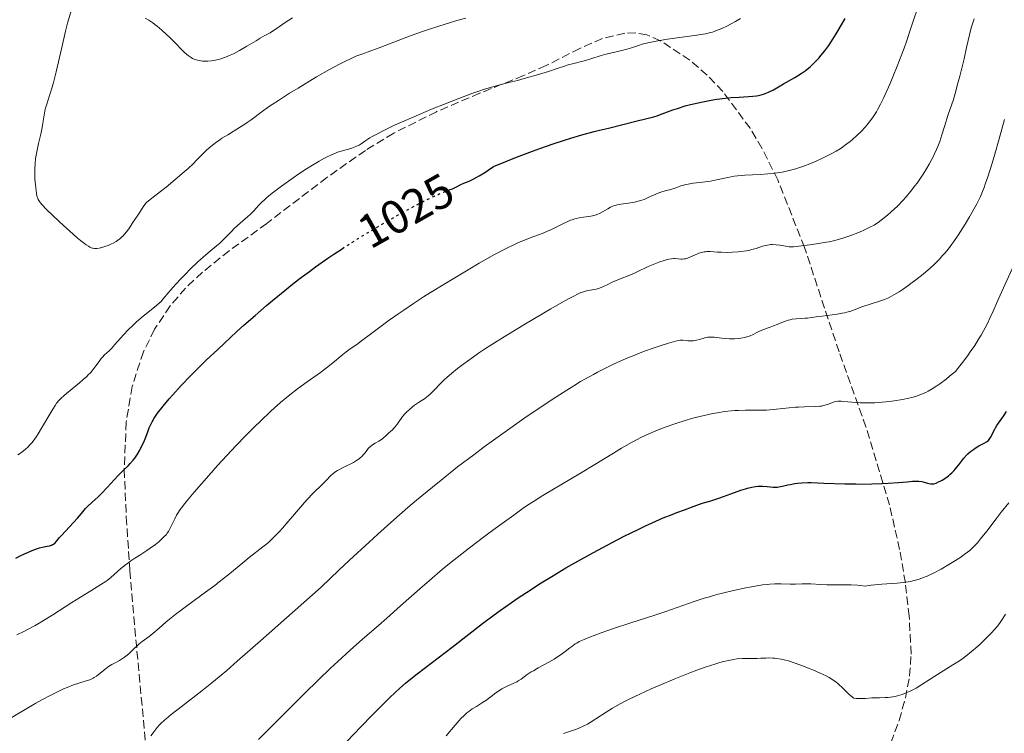
# Model space of a CAD drawing. Units: metres. Extents: x 661483 to 664939, y 4753465 to 4755860.
# Drawn here: x 662062 to 662270, y 4754339 to 4754489 of the extents above; entities that cross this region are included whole.
import ezdxf
from ezdxf.enums import TextEntityAlignment as Align

# ---------------------------------------------------------------- set-up
doc = ezdxf.new("R2010")
doc.units = ezdxf.units.M
doc.header["$MEASUREMENT"] = 0
doc.linetypes.add('DGN Style 3', pattern=[2.435891, 1.739922, -0.695969])
doc.linetypes.add('DGN Style 5', pattern=[1.217945, 0.521977, -0.695969])
for name, color, linetype, lineweight in [('Cota de curva de nivel directora', 7, 'Continuous', 0), ('Curva de nivel directora', 30, 'Continuous', 30), ('Curva de nivel directora no vista', 30, 'DGN Style 5', 30), ('Curva de nivel intermedia', 30, 'Continuous', 0), ('Zona arbolada', 92, 'DGN Style 3', 0)]:
    doc.layers.add(name, color=color, linetype=linetype, lineweight=lineweight)
doc.styles.add('Style-Arial', font='arial.ttf')

msp = doc.modelspace()

# ---------------------------------------------------------------- linework, layer by layer
at = {"layer": 'Curva de nivel directora', "color": 30, "linetype": 'Continuous', "lineweight": 30, "flags": 128}
for points, elevation in [([(662152.54, 4754453), (662152.92, 4754453.13), (662153.39, 4754453.31), (662154.08, 4754453.63), (662155.14, 4754454.18), (662155.8, 4754454.47), (662156.92, 4754454.92), (662157.64, 4754455.26), (662158.52, 4754455.72), (662159.03, 4754456.01), (662160.2, 4754456.75), (662160.88, 4754457.2), (662162.01, 4754458), (662165, 4754459.21), (662166.86, 4754459.94), (662170.26, 4754461.22), (662171.8, 4754461.77), (662174.59, 4754462.74), (662176.98, 4754463.53), (662178.36, 4754463.96), (662180.64, 4754464.64), (662183.22, 4754465.35), (662184.36, 4754465.63), (662185.6, 4754465.91), (662186.27, 4754466.06), (662192.28, 4754467.62), (662195.5, 4754468.41), (662196.5, 4754468.7), (662197.03, 4754468.87), (662198.15, 4754469.28), (662199.85, 4754469.91), (662200.8, 4754470.24), (662202.39, 4754470.75), (662203.26, 4754470.99), (662204.19, 4754471.22), (662206.16, 4754471.65), (662208.21, 4754472.02), (662209.12, 4754472.15), (662210.88, 4754472.39), (662212.12, 4754472.51), (662213.81, 4754472.63), (662215.77, 4754472.72), (662216.64, 4754472.79), (662217.45, 4754472.88), (662217.84, 4754472.94), (662218.4, 4754473.06), (662218.94, 4754473.22), (662219.29, 4754473.34), (662219.98, 4754473.64), (662221, 4754474.16), (662223.12, 4754475.39), (662225.54, 4754476.76), (662226.82, 4754477.56), (662227.68, 4754478.17), (662228.11, 4754478.49), (662228.75, 4754479.02), (662229.38, 4754479.6), (662229.8, 4754480.01), (662230.62, 4754480.89), (662231.03, 4754481.37), (662231.84, 4754482.39), (662232.65, 4754483.49), (662233.18, 4754484.28), (662234.26, 4754485.97), (662234.87, 4754486.99), (662236.09, 4754489.17)], 1025), ([(662061.38, 4754375.51), (662062.3, 4754375.99), (662063.22, 4754376.42), (662064.85, 4754377.12), (662065.97, 4754377.54), (662066.42, 4754377.68), (662067.06, 4754377.82), (662068.02, 4754377.99), (662068.5, 4754378.1), (662068.95, 4754378.26), (662069.16, 4754378.35), (662069.34, 4754378.47), (662069.69, 4754378.75), (662070.05, 4754379.13), (662070.63, 4754379.81), (662071, 4754380.24), (662074.38, 4754383.9), (662075.22, 4754384.88), (662076.11, 4754385.93), (662076.57, 4754386.42), (662077.4, 4754387.19), (662078.73, 4754388.4), (662079.47, 4754389.11), (662080.62, 4754390.34), (662082.19, 4754392.09), (662082.97, 4754392.91), (662084.1, 4754394.02), (662085.05, 4754394.95), (662085.5, 4754395.42), (662086.14, 4754396.16), (662086.45, 4754396.56), (662087.02, 4754397.4), (662087.53, 4754398.27), (662087.84, 4754398.84), (662088.36, 4754399.93), (662088.8, 4754401.01), (662089.27, 4754402.29), (662089.51, 4754402.91), (662089.9, 4754403.78), (662090.14, 4754404.24), (662090.58, 4754404.99), (662091.14, 4754405.83), (662091.47, 4754406.29), (662091.85, 4754406.78), (662092.71, 4754407.86), (662093.74, 4754409.06), (662094.51, 4754409.93), (662096.26, 4754411.83), (662098.31, 4754413.97), (662099.5, 4754415.17), (662101.53, 4754417.17), (662103.93, 4754419.47), (662105.29, 4754420.74), (662108, 4754423.23), (662109.47, 4754424.56), (662111.8, 4754426.62), (662114.24, 4754428.72), (662115.5, 4754429.78), (662118.06, 4754431.89), (662119.36, 4754432.93), (662121.32, 4754434.44), (662123.27, 4754435.91), (662124.57, 4754436.85), (662127.15, 4754438.66), (662128.43, 4754439.53), (662130.17, 4754440.68)], 1025), ([(662174.31, 4754371.66), (662175.47, 4754372.36), (662177.29, 4754373.43), (662179.18, 4754374.52), (662183.12, 4754376.7), (662187.06, 4754378.8), (662189.58, 4754380.09), (662192.67, 4754381.63), (662194.06, 4754382.3), (662195.46, 4754382.95), (662197.81, 4754383.98), (662199.66, 4754384.72), (662200.67, 4754385.1), (662202.31, 4754385.67), (662203.78, 4754386.21), (662205.45, 4754386.83), (662206.27, 4754387.11), (662207.59, 4754387.52), (662209.49, 4754388.11), (662210.5, 4754388.45), (662212.06, 4754389.03), (662214.12, 4754389.8), (662215.1, 4754390.12), (662215.56, 4754390.25), (662216.44, 4754390.46), (662217.26, 4754390.58), (662217.77, 4754390.63), (662218.1, 4754390.65), (662218.73, 4754390.65), (662219.71, 4754390.58), (662220.95, 4754390.46), (662221.57, 4754390.46), (662221.88, 4754390.48), (662222.52, 4754390.58), (662223.18, 4754390.71), (662224.08, 4754390.93), (662224.53, 4754391.03), (662225.5, 4754391.22), (662226.05, 4754391.29), (662227.02, 4754391.37), (662228.24, 4754391.4), (662228.97, 4754391.4), (662231.66, 4754391.32), (662236.02, 4754391.17), (662238.34, 4754391.12), (662239.49, 4754391.11), (662241.74, 4754391.14), (662243.86, 4754391.2), (662245.15, 4754391.26), (662247.36, 4754391.4), (662249.16, 4754391.58), (662250.29, 4754391.7), (662250.75, 4754391.73), (662251.36, 4754391.73), (662251.66, 4754391.7), (662252.25, 4754391.61), (662252.8, 4754391.47), (662253.46, 4754391.29), (662253.74, 4754391.22), (662254.12, 4754391.15), (662254.29, 4754391.13), (662254.61, 4754391.14), (662254.82, 4754391.17), (662255.28, 4754391.31), (662255.82, 4754391.55), (662256.12, 4754391.7), (662256.59, 4754391.95), (662257.3, 4754392.39), (662257.89, 4754392.83), (662258.19, 4754393.08), (662258.63, 4754393.49), (662259.08, 4754393.97), (662259.31, 4754394.24), (662260.05, 4754395.18), (662261.12, 4754396.53), (662261.68, 4754397.16), (662261.97, 4754397.45), (662262.55, 4754397.96), (662263.14, 4754398.41), (662263.54, 4754398.68), (662264.31, 4754399.13), (662265.4, 4754399.7), (662265.88, 4754399.98), (662266.29, 4754400.3), (662266.47, 4754400.48), (662266.63, 4754400.68), (662266.9, 4754401.13), (662267.36, 4754402.14), (662267.62, 4754402.66), (662267.76, 4754402.92), (662268.1, 4754403.44), (662269.16, 4754404.9), (662269.61, 4754405.58), (662270.11, 4754406.4)], 1000), ([(662129.72, 4754335.42), (662134.09, 4754339.99), (662136.48, 4754342.44), (662137.87, 4754343.83), (662140.22, 4754346.12), (662142.31, 4754348.08), (662143.52, 4754349.14), (662144.3, 4754349.8), (662145.94, 4754351.11), (662153.33, 4754356.72), (662159.75, 4754361.7), (662162.17, 4754363.52), (662163.44, 4754364.45), (662165.8, 4754366.13), (662167.04, 4754366.98), (662168.97, 4754368.28), (662172.08, 4754370.29), (662174.31, 4754371.66)], 1000)]:
    msp.add_lwpolyline(points, dxfattribs=dict(at, elevation=elevation))
at = {"layer": 'Curva de nivel directora no vista', "color": 30, "linetype": 'DGN Style 5', "lineweight": 30, "elevation": 1025, "flags": 128}
msp.add_lwpolyline([(662130.17, 4754440.68), (662130.94, 4754441.19), (662133.4, 4754442.74), (662134.99, 4754443.72), (662138.04, 4754445.55), (662139.68, 4754446.5), (662142.73, 4754448.22), (662145.43, 4754449.68), (662147.02, 4754450.51), (662147.98, 4754450.99), (662149.6, 4754451.78), (662150.35, 4754452.13), (662151.51, 4754452.62), (662152.09, 4754452.84), (662152.54, 4754453)], dxfattribs=at)
at = {"layer": 'Curva de nivel intermedia', "color": 30, "linetype": 'Continuous', "lineweight": 0, "flags": 128}
for points, elevation in [([(662191.72, 4754450.49), (662192.51, 4754450.67), (662193.27, 4754450.9), (662193.75, 4754451.07), (662194.65, 4754451.45), (662195.54, 4754451.88), (662196.11, 4754452.13), (662196.86, 4754452.42), (662197.31, 4754452.57), (662198.44, 4754452.92), (662199.13, 4754453.11), (662200.34, 4754453.42), (662201.04, 4754453.74), (662201.52, 4754453.91), (662201.85, 4754454.01), (662202.53, 4754454.18), (662203.05, 4754454.29), (662204.09, 4754454.45), (662206.14, 4754454.68), (662207.1, 4754454.8), (662207.77, 4754454.9), (662209.01, 4754455.16), (662211.41, 4754455.7), (662212.72, 4754455.93), (662213.43, 4754456.01), (662214.96, 4754456.14), (662218.21, 4754456.31), (662219.83, 4754456.42), (662221.2, 4754456.57), (662221.87, 4754456.66), (662222.85, 4754456.82), (662224.3, 4754457.13), (662225.74, 4754457.52), (662226.48, 4754457.76), (662227.22, 4754458.01), (662228.71, 4754458.58), (662230.17, 4754459.19), (662231.09, 4754459.61), (662232.75, 4754460.42), (662233.29, 4754460.7), (662234.24, 4754461.22), (662235.07, 4754461.72), (662235.56, 4754462.05), (662236.5, 4754462.74), (662237.2, 4754463.29), (662237.67, 4754463.68), (662238.58, 4754464.49), (662239.55, 4754465.44), (662240.34, 4754466.29), (662240.71, 4754466.72), (662241.24, 4754467.38), (662242.01, 4754468.44), (662242.69, 4754469.5), (662243.04, 4754470.1), (662243.6, 4754471.15), (662244.23, 4754472.42), (662244.58, 4754473.16), (662245.62, 4754475.51), (662246.19, 4754476.88), (662247.1, 4754479.14), (662248.05, 4754481.63), (662248.53, 4754482.95), (662249.02, 4754484.32), (662249.99, 4754487.15), (662251.85, 4754492.74)], 1020), ([(662073.08, 4754490.79), (662072.32, 4754488.16), (662071.88, 4754486.47), (662071.08, 4754483.07), (662069.88, 4754477.97), (662069.32, 4754475.7), (662069.06, 4754474.74)], 1035), ([(662088.66, 4754489.26), (662089.41, 4754488.81), (662090.25, 4754488.24), (662090.7, 4754487.91), (662091.17, 4754487.55), (662092.15, 4754486.73), (662093.16, 4754485.82), (662093.83, 4754485.19), (662095.12, 4754483.9), (662096.3, 4754482.67), (662096.87, 4754482.1), (662097.45, 4754481.58), (662097.74, 4754481.35), (662098.34, 4754480.93), (662098.65, 4754480.76), (662099.14, 4754480.54), (662099.65, 4754480.37), (662100, 4754480.29), (662100.73, 4754480.19), (662101.1, 4754480.18), (662101.86, 4754480.19), (662102.61, 4754480.27), (662103.11, 4754480.35), (662104.08, 4754480.56), (662104.61, 4754480.7), (662105.61, 4754481.04), (662106.58, 4754481.43), (662107.23, 4754481.73), (662108.53, 4754482.42), (662110.07, 4754483.31), (662112.03, 4754484.5), (662112.88, 4754485), (662113.9, 4754485.58), (662114.97, 4754486.18), (662115.47, 4754486.48), (662116.26, 4754487.02), (662117.46, 4754487.87), (662118.13, 4754488.34), (662119.66, 4754489.31)], 1040), ([(662144.72, 4754485.6), (662146.84, 4754486.37), (662148.1, 4754486.8), (662150.49, 4754487.58), (662153.01, 4754488.35), (662154.31, 4754488.72), (662156.23, 4754489.25)], 1035), ([(662185.48, 4754481.58), (662187, 4754481.94), (662189.1, 4754482.42), (662190.12, 4754482.7), (662191.13, 4754483.02), (662192.56, 4754483.48), (662193.39, 4754483.73), (662194.84, 4754484.09), (662195.69, 4754484.28), (662196.63, 4754484.45), (662198.7, 4754484.79), (662204.86, 4754485.66), (662206.18, 4754485.86), (662206.74, 4754485.96), (662207.5, 4754486.13), (662208.2, 4754486.32), (662208.54, 4754486.43), (662209.05, 4754486.61), (662210.17, 4754487.09), (662211.34, 4754487.66), (662211.98, 4754487.99), (662213, 4754488.55), (662214.06, 4754489.17)], 1030), ([(662243.05, 4754446.2), (662243.74, 4754446.71), (662245.06, 4754447.77), (662245.84, 4754448.45), (662247.12, 4754449.65), (662248.33, 4754450.92), (662248.96, 4754451.62), (662249.9, 4754452.72), (662250.82, 4754453.9), (662251.28, 4754454.51), (662251.71, 4754455.13), (662252.55, 4754456.39), (662253.33, 4754457.64), (662253.8, 4754458.46), (662254.63, 4754460.01), (662254.9, 4754460.55), (662255.38, 4754461.58), (662255.79, 4754462.58), (662256.04, 4754463.24), (662256.52, 4754464.66), (662257.08, 4754466.43), (662257.85, 4754468.92), (662258.25, 4754470.12), (662258.86, 4754471.92), (662259.29, 4754473.38), (662259.88, 4754475.56), (662260.25, 4754476.99), (662261.16, 4754480.7), (662261.71, 4754483.04), (662262.69, 4754487.24), (662263.29, 4754489.08)], 1015), ([(662069.06, 4754474.74), (662068.59, 4754473.15), (662067.87, 4754470.91), (662067.62, 4754470.04), (662067.52, 4754469.62), (662067.36, 4754468.8), (662067.1, 4754467.13), (662066.95, 4754466.24), (662066.64, 4754464.83), (662066.16, 4754462.81), (662065.94, 4754461.77), (662065.68, 4754460.37), (662065.58, 4754459.66), (662065.47, 4754458.58), (662065.4, 4754457.49), (662065.39, 4754456.94), (662065.4, 4754456.37), (662065.44, 4754455.26), (662065.52, 4754454.19), (662065.59, 4754453.52), (662065.74, 4754452.37), (662065.86, 4754451.76), (662065.94, 4754451.48), (662066.12, 4754451.06), (662066.39, 4754450.62), (662066.57, 4754450.37), (662066.91, 4754449.96), (662067.88, 4754448.93), (662069.27, 4754447.57), (662071.52, 4754445.47), (662072.69, 4754444.42), (662074.33, 4754442.99), (662075.05, 4754442.38), (662075.86, 4754441.74), (662076.21, 4754441.49), (662076.69, 4754441.18), (662076.97, 4754441.02), (662077.15, 4754440.93), (662077.48, 4754440.8), (662077.65, 4754440.76), (662077.96, 4754440.7), (662078.28, 4754440.69), (662078.5, 4754440.71), (662078.96, 4754440.78), (662079.75, 4754440.98), (662080.19, 4754441.12), (662080.86, 4754441.37), (662081.54, 4754441.68), (662081.88, 4754441.85), (662082.54, 4754442.22), (662082.85, 4754442.42), (662083.29, 4754442.74), (662083.7, 4754443.09), (662083.95, 4754443.32), (662084.4, 4754443.81), (662084.99, 4754444.57), (662085.33, 4754445.07), (662085.92, 4754446), (662087.52, 4754448.35), (662088.34, 4754449.68), (662088.63, 4754450.08), (662088.78, 4754450.27), (662088.95, 4754450.44), (662089.33, 4754450.78), (662090.97, 4754452), (662092.16, 4754452.93), (662093.07, 4754453.66), (662095, 4754455.25), (662096.87, 4754456.86), (662097.72, 4754457.6), (662098.79, 4754458.59), (662099.57, 4754459.38), (662100.42, 4754460.29), (662100.87, 4754460.76), (662101.61, 4754461.47), (662102.06, 4754461.87), (662102.83, 4754462.51), (662103.75, 4754463.2), (662104.28, 4754463.56), (662104.84, 4754463.93), (662106.05, 4754464.7), (662108.54, 4754466.21), (662109.64, 4754466.91), (662110.12, 4754467.23), (662110.98, 4754467.83), (662113.32, 4754469.6), (662114.64, 4754470.54), (662115.41, 4754471.06), (662116.72, 4754471.93), (662119.06, 4754473.41), (662120.88, 4754474.53), (662124.78, 4754476.86), (662127.52, 4754478.42), (662129.77, 4754479.65), (662131.01, 4754480.28), (662131.75, 4754480.64), (662133.04, 4754481.21), (662134.31, 4754481.69), (662136.18, 4754482.34), (662137.38, 4754482.78), (662144.72, 4754485.6)], 1035), ([(662070.89, 4754409.12), (662071.67, 4754409.84), (662073.25, 4754411.14), (662074.84, 4754412.44), (662075.62, 4754413.1), (662076.34, 4754413.76), (662076.67, 4754414.08), (662077.12, 4754414.55), (662077.39, 4754414.85), (662077.87, 4754415.43), (662078.28, 4754415.97), (662078.96, 4754416.95), (662079.42, 4754417.56), (662079.65, 4754417.84), (662080.11, 4754418.32), (662081.06, 4754419.19), (662081.55, 4754419.66), (662082.29, 4754420.49), (662083.45, 4754421.84), (662084.16, 4754422.63), (662084.98, 4754423.49), (662086.19, 4754424.67), (662086.82, 4754425.26), (662088.23, 4754426.5), (662089.54, 4754427.54), (662091.04, 4754428.72), (662091.66, 4754429.26), (662091.93, 4754429.52), (662092.44, 4754430.09), (662093.64, 4754431.52), (662094.5, 4754432.51), (662096.04, 4754434.18), (662096.93, 4754435.1), (662098.31, 4754436.5), (662099.66, 4754437.81), (662100.28, 4754438.4), (662100.87, 4754438.92), (662101.91, 4754439.81), (662103.62, 4754441.19), (662104.35, 4754441.81), (662104.69, 4754442.13), (662105.37, 4754442.81), (662106.75, 4754444.26), (662107.48, 4754444.99), (662108.67, 4754446.08), (662110.21, 4754447.41), (662110.85, 4754447.98), (662111.58, 4754448.69), (662112.7, 4754449.93), (662113.32, 4754450.56), (662113.7, 4754450.92), (662114.38, 4754451.52), (662115.68, 4754452.58), (662117.35, 4754453.85), (662119.82, 4754455.63), (662121.02, 4754456.46), (662122.61, 4754457.5), (662123.57, 4754458.1), (662125.33, 4754459.12), (662126.46, 4754459.74), (662127.02, 4754460.03), (662127.88, 4754460.44), (662128.75, 4754460.81), (662129.19, 4754460.98), (662130.53, 4754461.4), (662132.2, 4754461.88), (662132.9, 4754462.12), (662133.2, 4754462.25), (662133.72, 4754462.51), (662134.19, 4754462.8), (662135.16, 4754463.47), (662136, 4754464), (662136.49, 4754464.29), (662137.32, 4754464.76), (662138.79, 4754465.53), (662140.33, 4754466.28), (662141.2, 4754466.69), (662142.65, 4754467.34), (662145.22, 4754468.46), (662149.35, 4754470.19), (662151.53, 4754471.07), (662154.7, 4754472.31), (662157.5, 4754473.35), (662159.14, 4754473.93), (662160.14, 4754474.26), (662161.92, 4754474.81), (662163.64, 4754475.28), (662165.84, 4754475.81), (662167.09, 4754476.12), (662168.5, 4754476.5), (662171.55, 4754477.37), (662173.63, 4754478.02), (662175.27, 4754478.57), (662176.98, 4754479.16), (662177.75, 4754479.41), (662178.94, 4754479.72), (662180.59, 4754480.13), (662181.44, 4754480.35), (662182.72, 4754480.74), (662184.52, 4754481.31), (662185.48, 4754481.58)], 1030), ([(662200.4, 4754421.21), (662201.02, 4754421.34), (662201.35, 4754421.38), (662201.54, 4754421.39), (662201.93, 4754421.38), (662202.97, 4754421.29), (662203.57, 4754421.27), (662204.19, 4754421.3), (662204.5, 4754421.34), (662204.82, 4754421.4), (662205.45, 4754421.57), (662206.32, 4754421.83), (662206.76, 4754421.94), (662207.21, 4754422.02), (662207.44, 4754422.05), (662207.79, 4754422.07), (662208.51, 4754422.04), (662210.08, 4754421.84), (662210.94, 4754421.75), (662211.75, 4754421.71), (662212.17, 4754421.7), (662212.8, 4754421.71), (662213.73, 4754421.77), (662214.6, 4754421.9), (662215.01, 4754421.99), (662215.39, 4754422.1), (662216.09, 4754422.35), (662216.72, 4754422.64), (662217.53, 4754423.04), (662217.94, 4754423.23), (662218.91, 4754423.63), (662220.31, 4754424.15), (662221.04, 4754424.43), (662221.78, 4754424.74), (662222.79, 4754425.16), (662223.31, 4754425.36), (662224.12, 4754425.61), (662224.53, 4754425.72), (662224.95, 4754425.8), (662225.79, 4754425.92), (662226.63, 4754425.99), (662227.68, 4754426.05), (662228.16, 4754426.08), (662229.13, 4754426.19), (662230.46, 4754426.39), (662231.27, 4754426.5), (662234.42, 4754426.89), (662235.49, 4754427.07), (662235.99, 4754427.17), (662236.46, 4754427.29), (662237.3, 4754427.54), (662239.6, 4754428.4), (662243.6, 4754429.68), (662244.38, 4754429.98), (662244.78, 4754430.15), (662245.38, 4754430.42), (662246.37, 4754430.94), (662247.48, 4754431.61), (662248.1, 4754432.01), (662249.33, 4754432.85), (662249.98, 4754433.33), (662251, 4754434.09), (662252.57, 4754435.33), (662254.09, 4754436.64), (662254.8, 4754437.3), (662255.48, 4754437.97), (662255.92, 4754438.41), (662256.73, 4754439.31), (662257.12, 4754439.76), (662257.87, 4754440.67), (662258.58, 4754441.6), (662259.04, 4754442.23), (662259.93, 4754443.54), (662260.43, 4754444.3), (662261.4, 4754445.85), (662262.31, 4754447.39), (662262.88, 4754448.38), (662263.85, 4754450.16), (662264.6, 4754451.67), (662264.92, 4754452.39), (662265.39, 4754453.57), (662265.63, 4754454.24), (662266.17, 4754455.85), (662267.08, 4754458.73), (662267.63, 4754460.56), (662268.58, 4754463.85), (662269.7, 4754467.9)], 1010), ([(662066.31, 4754361.81), (662067.22, 4754362.35), (662069.17, 4754363.56), (662073.19, 4754366.12), (662075, 4754367.26), (662077.19, 4754368.6), (662079.34, 4754369.91), (662080.22, 4754370.5), (662080.63, 4754370.81), (662081.42, 4754371.43), (662083.55, 4754373.28), (662084.53, 4754374.09), (662085.18, 4754374.59), (662085.61, 4754374.9), (662086.5, 4754375.5), (662087.55, 4754376.15), (662089, 4754377.07), (662089.74, 4754377.57), (662090.82, 4754378.39), (662091.5, 4754378.95), (662091.91, 4754379.31), (662092.61, 4754379.96), (662093.12, 4754380.49), (662093.32, 4754380.73), (662093.58, 4754381.1), (662093.94, 4754381.78), (662094.88, 4754383.79), (662095.29, 4754384.56), (662095.51, 4754384.95), (662096.01, 4754385.72), (662096.29, 4754386.12), (662096.98, 4754387), (662097.54, 4754387.69), (662098.99, 4754389.4), (662102.07, 4754392.93), (662103.91, 4754394.98), (662106.85, 4754398.18), (662107.85, 4754399.23), (662109.82, 4754401.27), (662111.72, 4754403.18), (662112.93, 4754404.36), (662115.11, 4754406.44), (662115.84, 4754407.11), (662117.16, 4754408.28), (662118.36, 4754409.29), (662119.15, 4754409.92), (662120.76, 4754411.15), (662122.78, 4754412.61), (662125.56, 4754414.62), (662126.85, 4754415.58), (662128.53, 4754416.91), (662130.29, 4754418.36), (662130.98, 4754418.92), (662131.86, 4754419.57), (662133.24, 4754420.53), (662134.26, 4754421.27), (662136.41, 4754422.88), (662140.09, 4754425.61), (662142.11, 4754427.05), (662143.13, 4754427.76), (662145.19, 4754429.15), (662147.3, 4754430.52), (662148.75, 4754431.44), (662151.8, 4754433.31), (662156.67, 4754436.22), (662159.05, 4754437.6), (662162.28, 4754439.43), (662164.87, 4754440.81), (662166.3, 4754441.52), (662167.15, 4754441.92), (662168.7, 4754442.57), (662170.34, 4754443.17), (662171.76, 4754443.68), (662172.47, 4754443.95), (662173.56, 4754444.41), (662174.12, 4754444.67), (662175.26, 4754445.24), (662176.79, 4754446.01), (662177.54, 4754446.36), (662178.26, 4754446.66), (662178.62, 4754446.79), (662179.14, 4754446.95), (662179.47, 4754447.04), (662180.12, 4754447.18), (662181.02, 4754447.32), (662182.09, 4754447.44), (662182.56, 4754447.51), (662182.89, 4754447.57), (662183.48, 4754447.72), (662184.02, 4754447.92), (662184.36, 4754448.08), (662185.02, 4754448.45), (662186.09, 4754449.09), (662186.69, 4754449.41), (662187.34, 4754449.69), (662187.69, 4754449.8), (662188.06, 4754449.9), (662188.83, 4754450.06), (662190.48, 4754450.28), (662191.31, 4754450.41), (662191.72, 4754450.49)], 1020), ([(662145.41, 4754407.69), (662146.23, 4754408.26), (662146.8, 4754408.62), (662147.5, 4754409.08), (662147.84, 4754409.31), (662148.36, 4754409.72), (662148.63, 4754409.96), (662149.49, 4754410.83), (662150.89, 4754412.3), (662151.75, 4754413.13), (662152.23, 4754413.57), (662153.28, 4754414.48), (662154.44, 4754415.41), (662155.27, 4754416.05), (662157.02, 4754417.34), (662158.9, 4754418.66), (662159.93, 4754419.36), (662161.67, 4754420.49), (662164.84, 4754422.47), (662168.77, 4754424.85), (662174.15, 4754428.03), (662176.4, 4754429.32), (662178.12, 4754430.28), (662178.79, 4754430.64), (662179.87, 4754431.17), (662180.44, 4754431.42), (662180.77, 4754431.54), (662181.38, 4754431.72), (662182.39, 4754431.93), (662183.67, 4754432.17), (662184.25, 4754432.32), (662184.52, 4754432.41), (662185.05, 4754432.63), (662186.26, 4754433.24), (662187.05, 4754433.61), (662188.55, 4754434.25), (662190.74, 4754435.13), (662191.71, 4754435.54), (662192.85, 4754436.06), (662194.04, 4754436.66), (662194.63, 4754436.94), (662195.64, 4754437.38), (662197.07, 4754437.92), (662197.76, 4754438.15), (662198.6, 4754438.39), (662198.98, 4754438.48), (662199.52, 4754438.57), (662200.01, 4754438.61), (662200.25, 4754438.62), (662200.93, 4754438.56), (662201.5, 4754438.5), (662201.79, 4754438.48), (662202.23, 4754438.51), (662202.46, 4754438.55), (662202.92, 4754438.69), (662203.4, 4754438.87), (662204.36, 4754439.32), (662205, 4754439.61), (662205.32, 4754439.74), (662205.84, 4754439.9), (662206.39, 4754440.01), (662206.68, 4754440.05), (662207, 4754440.06), (662207.67, 4754440.06), (662209.2, 4754439.96), (662210.06, 4754439.92), (662211.44, 4754439.91), (662212.38, 4754439.94), (662213.6, 4754440.02), (662214.17, 4754440.08), (662215.33, 4754440.24), (662216.03, 4754440.38), (662216.48, 4754440.49), (662217.36, 4754440.75), (662218.69, 4754441.19), (662219.39, 4754441.38), (662220.1, 4754441.51), (662220.47, 4754441.55), (662220.84, 4754441.56), (662221.59, 4754441.51), (662222.33, 4754441.42), (662223.63, 4754441.18), (662224.32, 4754441.09), (662224.66, 4754441.07), (662225.23, 4754441.08), (662226.38, 4754441.18), (662228.69, 4754441.47), (662230.05, 4754441.67), (662232.1, 4754442.03), (662232.75, 4754442.16), (662233.98, 4754442.44), (662235.14, 4754442.75), (662235.87, 4754442.97), (662237.29, 4754443.45), (662238.81, 4754444.04), (662239.75, 4754444.44), (662240.33, 4754444.71), (662241.34, 4754445.19), (662242.22, 4754445.67), (662242.72, 4754445.98), (662243.05, 4754446.2)], 1015), ([(662243.95, 4754408.35), (662245.49, 4754408.52), (662246.47, 4754408.66), (662248.19, 4754408.94), (662249.55, 4754409.2), (662250.14, 4754409.34), (662250.96, 4754409.57), (662251.36, 4754409.71), (662252.23, 4754410.03), (662253.1, 4754410.41), (662253.6, 4754410.66), (662254.46, 4754411.14), (662255.47, 4754411.8), (662256.05, 4754412.2), (662257.37, 4754413.2), (662258.11, 4754413.8), (662259.35, 4754414.84), (662260.29, 4754415.98), (662260.87, 4754416.73), (662261.97, 4754418.21), (662262.48, 4754418.92), (662263.41, 4754420.32), (662264.24, 4754421.63), (662264.74, 4754422.46), (662265.6, 4754423.98), (662266.01, 4754424.75), (662266.7, 4754426.17), (662267.33, 4754427.55), (662268.23, 4754429.63), (662268.78, 4754430.87), (662273.41, 4754441.07)], 1005), ([(662089.83, 4754338.07), (662090.35, 4754338.69), (662091.19, 4754339.79), (662091.7, 4754340.41), (662092.01, 4754340.73), (662092.64, 4754341.3), (662094.14, 4754342.53), (662096.52, 4754344.39), (662100.56, 4754347.54), (662102.7, 4754349.25), (662104.66, 4754350.87), (662105.83, 4754351.86), (662108.04, 4754353.76), (662112.95, 4754358.07), (662125.74, 4754369.41), (662129.46, 4754372.95), (662131.73, 4754375.09), (662135.82, 4754378.88), (662137.66, 4754380.56), (662141.01, 4754383.56), (662143.98, 4754386.14), (662145.79, 4754387.69), (662149.17, 4754390.48), (662150.98, 4754391.94), (662154.48, 4754394.7), (662157.86, 4754397.28), (662160.07, 4754398.93), (662164.49, 4754402.12), (662168.94, 4754405.25), (662171.15, 4754406.77), (662174.39, 4754408.93), (662177.5, 4754410.91), (662178.97, 4754411.82), (662180.39, 4754412.67), (662181.31, 4754413.2), (662183.08, 4754414.19), (662183.94, 4754414.65), (662185.6, 4754415.51), (662187.21, 4754416.29), (662188.26, 4754416.77), (662190.31, 4754417.67), (662191.45, 4754418.13), (662193.66, 4754418.99), (662195.71, 4754419.72), (662196.93, 4754420.14), (662198.94, 4754420.79), (662200.4, 4754421.21)], 1010), ([(662061.81, 4754397.24), (662062.4, 4754397.63), (662062.74, 4754397.87), (662063.37, 4754398.38), (662063.99, 4754398.94), (662064.32, 4754399.27), (662064.84, 4754399.88), (662065.43, 4754400.66), (662065.76, 4754401.14), (662066.1, 4754401.67), (662066.83, 4754402.86), (662068.96, 4754406.5), (662069.67, 4754407.65), (662070.01, 4754408.13), (662070.57, 4754408.79), (662070.89, 4754409.12)], 1030), ([(662112.54, 4754337.26), (662120.46, 4754345.23), (662122.16, 4754346.92), (662125.16, 4754349.87), (662127.72, 4754352.32), (662129.22, 4754353.73), (662131.86, 4754356.14), (662134.47, 4754358.43), (662137.8, 4754361.31), (662139.57, 4754362.84), (662142.47, 4754365.42), (662146.55, 4754369.05), (662148.53, 4754370.78), (662151.32, 4754373.17), (662153.14, 4754374.66), (662154.38, 4754375.65), (662156.98, 4754377.68), (662160.19, 4754380.11), (662162.36, 4754381.72), (662166.29, 4754384.57), (662168.32, 4754386.01), (662169.21, 4754386.62), (662170.46, 4754387.45), (662172.43, 4754388.68), (662180.36, 4754393.38), (662183.42, 4754395.25), (662187.3, 4754397.64), (662189, 4754398.66), (662191.12, 4754399.87), (662192.33, 4754400.51), (662193.1, 4754400.89), (662194.62, 4754401.6), (662196.26, 4754402.3), (662197.11, 4754402.65), (662198.42, 4754403.16), (662200.42, 4754403.88), (662202.4, 4754404.51), (662203.72, 4754404.89), (662204.6, 4754405.13), (662206.41, 4754405.56), (662208.28, 4754405.95), (662209.24, 4754406.13), (662210.69, 4754406.35), (662212.17, 4754406.51), (662212.91, 4754406.57), (662213.65, 4754406.61), (662215.14, 4754406.64), (662218.09, 4754406.66), (662219.53, 4754406.7), (662220.24, 4754406.75), (662221.63, 4754406.87), (662224.32, 4754407.17), (662225.63, 4754407.29), (662226.28, 4754407.32), (662227.54, 4754407.37), (662229.83, 4754407.42), (662230.77, 4754407.48), (662231.17, 4754407.54), (662231.86, 4754407.69), (662232.42, 4754407.87), (662233.28, 4754408.24), (662233.78, 4754408.42), (662234.07, 4754408.48), (662234.58, 4754408.53), (662235.25, 4754408.53), (662235.66, 4754408.51), (662236.67, 4754408.43), (662238.34, 4754408.3), (662239.28, 4754408.24), (662240.78, 4754408.19), (662241.56, 4754408.2), (662242.36, 4754408.23), (662243.95, 4754408.35)], 1005), ([(662058.54, 4754340.72), (662063.36, 4754343.62), (662065.65, 4754344.93), (662066.9, 4754345.62), (662068.8, 4754346.63), (662070.61, 4754347.54), (662071.45, 4754347.93), (662072.22, 4754348.27), (662073.55, 4754348.8), (662074.66, 4754349.17), (662076.26, 4754349.62), (662076.98, 4754349.85), (662077.28, 4754349.97), (662077.7, 4754350.19), (662077.91, 4754350.33), (662078.37, 4754350.66), (662080.22, 4754352.13), (662080.92, 4754352.64), (662081.27, 4754352.87), (662081.62, 4754353.08), (662082.31, 4754353.46), (662083.22, 4754353.93), (662083.65, 4754354.18), (662084.29, 4754354.6), (662084.6, 4754354.84), (662085.21, 4754355.37), (662086.41, 4754356.54), (662087.03, 4754357.11), (662087.35, 4754357.38), (662088.01, 4754357.9), (662089.47, 4754358.99), (662090.27, 4754359.62), (662091.6, 4754360.76), (662093, 4754361.98), (662093.81, 4754362.66), (662095.2, 4754363.76), (662095.97, 4754364.35), (662097.66, 4754365.6), (662101.39, 4754368.32), (662103.3, 4754369.74), (662104.24, 4754370.47), (662106.04, 4754371.9), (662109.26, 4754374.52), (662110.59, 4754375.6), (662113.47, 4754377.86), (662114.27, 4754378.53), (662114.69, 4754378.89), (662115.12, 4754379.29), (662116.01, 4754380.18), (662116.94, 4754381.14), (662117.57, 4754381.82), (662118.79, 4754383.2), (662120.08, 4754384.74), (662121.78, 4754386.75), (662122.68, 4754387.75), (662124.13, 4754389.24), (662125.96, 4754391.02), (662126.71, 4754391.76), (662127.79, 4754392.87), (662128.27, 4754393.31), (662128.85, 4754393.73), (662129.2, 4754393.94), (662129.6, 4754394.17), (662130.53, 4754394.65), (662132.52, 4754395.67), (662133.39, 4754396.18), (662133.75, 4754396.43), (662133.96, 4754396.59), (662134.32, 4754396.91), (662134.75, 4754397.37), (662134.97, 4754397.65), (662135.33, 4754398.16), (662135.66, 4754398.59), (662135.83, 4754398.78), (662136.1, 4754399.04), (662136.56, 4754399.39), (662137.11, 4754399.71), (662137.89, 4754400.14), (662138.25, 4754400.36), (662138.71, 4754400.71), (662139.57, 4754401.5), (662139.91, 4754401.79), (662140.42, 4754402.22), (662140.69, 4754402.47), (662141.1, 4754402.91), (662141.32, 4754403.15), (662141.96, 4754404.01), (662142.9, 4754405.31), (662143.44, 4754405.95), (662143.73, 4754406.26), (662144.35, 4754406.84), (662144.98, 4754407.37), (662145.41, 4754407.69)], 1015), ([(662236.15, 4754369.88), (662237.4, 4754369.84), (662238.69, 4754369.77), (662239.33, 4754369.72), (662240.29, 4754369.61), (662241.61, 4754369.77), (662243.84, 4754369.98), (662247.06, 4754370.22), (662248.32, 4754370.33), (662249.38, 4754370.48), (662249.9, 4754370.58), (662250.69, 4754370.76), (662251.5, 4754371), (662251.92, 4754371.14), (662252.79, 4754371.47), (662253.25, 4754371.66), (662253.97, 4754371.98), (662254.73, 4754372.35), (662256.33, 4754373.2), (662257.95, 4754374.12), (662258.99, 4754374.76), (662260.26, 4754375.58), (662260.82, 4754375.96), (662261.4, 4754376.37), (662262.37, 4754377.13), (662263.17, 4754377.87), (662263.66, 4754378.39), (662263.99, 4754378.75), (662264.66, 4754379.56), (662265.96, 4754381.21), (662267.95, 4754383.8), (662269.01, 4754385.17), (662270.63, 4754387.18)], 995), ([(662152.08, 4754338.06), (662153.96, 4754340.31), (662154.8, 4754341.28), (662155.18, 4754341.69), (662155.85, 4754342.38), (662156.45, 4754342.91), (662156.82, 4754343.21), (662157.56, 4754343.72), (662158.45, 4754344.26), (662159.75, 4754345.05), (662160.45, 4754345.52), (662161.55, 4754346.35), (662162.55, 4754347.12), (662163.06, 4754347.48), (662163.81, 4754347.97), (662164.19, 4754348.18), (662164.92, 4754348.53), (662166.31, 4754349.13), (662166.95, 4754349.45), (662167.25, 4754349.63), (662167.84, 4754350.03), (662169.15, 4754350.98), (662169.96, 4754351.51), (662170.43, 4754351.79), (662171.45, 4754352.36), (662173.7, 4754353.57), (662174.79, 4754354.21), (662175.31, 4754354.53), (662176.27, 4754355.19), (662177.14, 4754355.83), (662178.12, 4754356.58), (662178.54, 4754356.9), (662179.24, 4754357.41), (662179.58, 4754357.61), (662180.11, 4754357.9), (662181.14, 4754358.37), (662182.44, 4754358.91), (662183.27, 4754359.23), (662184.73, 4754359.77), (662187.52, 4754360.73), (662190.99, 4754361.85), (662196, 4754363.45), (662198.35, 4754364.23), (662204.33, 4754366.36), (662206.39, 4754367.03), (662207.51, 4754367.36), (662209.12, 4754367.81), (662210.25, 4754368.11), (662212.58, 4754368.67), (662215.19, 4754369.23), (662217.6, 4754369.68), (662218.68, 4754369.84), (662219.66, 4754369.96), (662220.25, 4754370.02), (662221.31, 4754370.09), (662222.62, 4754370.11), (662224.55, 4754370.04), (662225.68, 4754370.04), (662227.03, 4754370.1), (662227.73, 4754370.11), (662228.89, 4754370.05), (662230.92, 4754369.94), (662232.23, 4754369.9), (662233.79, 4754369.9), (662236.15, 4754369.88)], 995), ([(662232.72, 4754350.36), (662233.51, 4754349.88), (662234.23, 4754349.38), (662234.56, 4754349.11), (662234.88, 4754348.83), (662235.51, 4754348.21), (662236.42, 4754347.3), (662236.96, 4754346.8), (662237.94, 4754345.98), (662238.43, 4754345.94), (662239.42, 4754345.92), (662240.42, 4754345.96), (662241.75, 4754346.04), (662242.4, 4754346.07), (662243.34, 4754346.09), (662244.58, 4754346.11), (662245.19, 4754346.14), (662246.14, 4754346.25), (662246.62, 4754346.34), (662247.12, 4754346.46), (662248.13, 4754346.78), (662249.15, 4754347.18), (662249.81, 4754347.48), (662250.24, 4754347.7), (662251.06, 4754348.13), (662252.31, 4754348.89), (662254.01, 4754350.01), (662255.01, 4754350.66), (662258.84, 4754352.99), (662260.21, 4754353.89), (662260.88, 4754354.36), (662261.53, 4754354.84), (662262.77, 4754355.82), (662263.91, 4754356.81), (662264.63, 4754357.45), (662265.92, 4754358.7), (662267.02, 4754359.84), (662267.51, 4754360.38), (662268.19, 4754361.17), (662268.8, 4754361.97), (662269.09, 4754362.38), (662269.37, 4754362.79), (662269.93, 4754363.69)], 990), ([(662061.59, 4754359.31), (662063.11, 4754360.06), (662063.99, 4754360.51), (662065.47, 4754361.32), (662066.31, 4754361.81)], 1020), ([(662176.79, 4754338.55), (662178.45, 4754339.1), (662179.5, 4754339.47), (662179.99, 4754339.66), (662180.92, 4754340.08), (662181.81, 4754340.54), (662182.4, 4754340.88), (662183.63, 4754341.65), (662185.76, 4754343.06), (662187.1, 4754343.9), (662188.69, 4754344.81), (662189.61, 4754345.3), (662190.61, 4754345.81), (662192.84, 4754346.87), (662195.26, 4754347.97), (662196.92, 4754348.69), (662200.25, 4754350.08), (662203.38, 4754351.32), (662204.84, 4754351.87), (662206.87, 4754352.59), (662208.67, 4754353.19), (662209.48, 4754353.44), (662210.23, 4754353.64), (662211.54, 4754353.96), (662212.64, 4754354.17), (662213.29, 4754354.26), (662214.42, 4754354.35), (662215.52, 4754354.38), (662216.89, 4754354.38), (662217.6, 4754354.38), (662218.36, 4754354.41), (662219.44, 4754354.45), (662220, 4754354.46), (662220.86, 4754354.44), (662221.3, 4754354.41), (662221.74, 4754354.37), (662222.63, 4754354.22), (662223.57, 4754354.01), (662224.22, 4754353.84), (662225.62, 4754353.39), (662227.36, 4754352.75), (662228.55, 4754352.28), (662229.34, 4754351.95), (662230.83, 4754351.29), (662232.13, 4754350.67), (662232.72, 4754350.36)], 990)]:
    msp.add_lwpolyline(points, dxfattribs=dict(at, elevation=elevation))
at = {"layer": 'Zona arbolada', "color": 92, "linetype": 'DGN Style 3', "lineweight": 0}
for points in [[(662244.89, 4754334.34, 999.56), (662247.5, 4754341.32, 1001.14), (662248.82, 4754345.97, 1002.2), (662249.69, 4754350.63, 1003.27), (662250.02, 4754355.29, 1004.35), (662249.62, 4754363.25, 1006.35), (662248.8, 4754370.27, 1008.33), (662247.6, 4754377.3, 1010.47), (662245.46, 4754386.69, 1013.44), (662240.5, 4754403.12, 1018.51), (662234.85, 4754418.93, 1022.63), (662227.55, 4754440.96, 1027.62), (662221.93, 4754455.17, 1030.8), (662218.6, 4754461.83, 1032.38), (662216.11, 4754466.04, 1033.43), (662210.37, 4754473.77, 1035.55), (662207.05, 4754477.23, 1036.62), (662203.4, 4754480.39, 1037.7), (662197.23, 4754484.48, 1039.35), (662194.34, 4754485.74, 1040.12), (662192.04, 4754486.14, 1040.83), (662189.71, 4754486.1, 1041.62), (662184.98, 4754484.96, 1043.25)], [(662184.98, 4754484.96, 1043.25), (662180.21, 4754482.88, 1044.78), (662173.14, 4754479.24, 1046.3), (662168.34, 4754477.14, 1046.52), (662159.17, 4754473.43, 1046.13), (662150.02, 4754469.54, 1045.26), (662141.01, 4754465.01, 1044.31), (662135.08, 4754461.4, 1043.77), (662126.94, 4754455.68, 1043), (662114.3, 4754446.01, 1041.55), (662106.37, 4754440.24, 1039.78), (662100.7, 4754435.72, 1038.08), (662097.18, 4754432.38, 1036.92), (662093.92, 4754428.63, 1035.85), (662090.62, 4754423.7, 1034.85), (662088.29, 4754418.96, 1034.18), (662085.92, 4754411.66, 1033.41), (662084.66, 4754404.2, 1032.81), (662084.24, 4754394.15, 1032.06), (662084.67, 4754384.15, 1031.08), (662085.45, 4754372.89, 1029.31), (662086.25, 4754363.17, 1027.13), (662088.75, 4754336.46, 1020.4)]]:
    msp.add_polyline3d(points, dxfattribs=at)

# ---------------------------------------------------------------- texts
at = {"layer": 'Cota de curva de nivel directora', "color": 7, "linetype": 'Continuous', "lineweight": 0, "style": 'Style-Arial'}
msp.add_text('1025', height=7, rotation=29.4202, dxfattribs=at).set_placement((662143.58, 4754448.69, 1025), align=Align.MIDDLE_CENTER)

doc.saveas('drawing.dxf')
